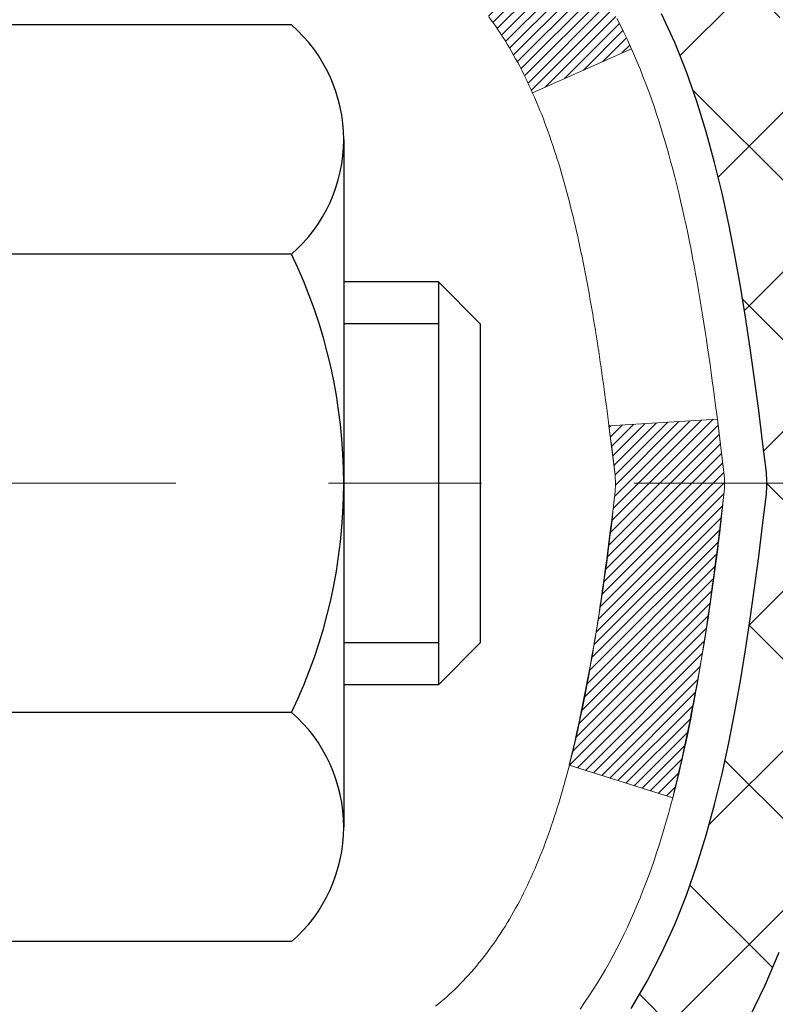
# Model space of a CAD drawing. Extents: x -7 to 3254, y -7 to 1977.
# Drawn here: x 20 to 21, y 16 to 17 of the extents above; entities that cross this region are included whole.
import ezdxf

# ---------------------------------------------------------------- set-up
doc = ezdxf.new("R2010")
doc.units = 0
doc.header["$LTSCALE"] = 5
doc.header["$MEASUREMENT"] = 0
doc.linetypes.add('CENTERX2', pattern=[4, 2.5, -0.5, 0.5, -0.5])
for name, color, linetype, lineweight in [('CENTERLINE - L', 1, 'CENTERX2', 18), ('CONCRETE - H', 130, 'CONTINUOUS', 9), ('DECK COAT - H', 20, 'CONTINUOUS', 20), ('DECK COAT - L', 22, 'CONTINUOUS', 18), ('MIG FOOT - H', 251, 'CONTINUOUS', 20), ('MIG RETAINER - H', 251, 'CONTINUOUS', 20), ('PVC SIDESHEET - H', 170, 'CONTINUOUS', 20), ('PVC SIDESHEET - L', 150, 'CONTINUOUS', 25), ('SCREW - L', 1, 'CONTINUOUS', 25)]:
    doc.layers.add(name, color=color, linetype=linetype, lineweight=lineweight)
pattern_1 = [(45, (-164.207650746187, -80.68818095566326), (-0.003479849246914297, 0.003479849246914297), [])]

msp = doc.modelspace()

# ---------------------------------------------------------------- hatches: boundary and pattern name
at = {"layer": 'CONCRETE - H'}
h = msp.add_hatch(dxfattribs=at)
h.set_pattern_fill('AR-CONC', color=256, scale=0.21)
h.set_pattern_definition([(49.99999999999999, (-301.3723017250776, 358.7002165212509), (1.506246383461582, -0.1317794834634497), [0.1575, -1.7325]), (355, (-301.3723017250776, 358.7002165212509), (-0.2913778005873, 1.579603480770025), [0.126, -1.386]), (100.45144446, (-301.2467811949776, 358.6892348988509), (1.214868578126935, 1.447823981034122), [0.1338544031999999, -1.472398435199999]), (46.18420000000002, (-301.3723017250776, 359.1202165212509), (2.241206794410302, -0.3475904896654607), [0.2362499999999999, -2.598749999999998]), (96.63563549, (-301.1855345605776, 359.0912505765509), (1.96279008591588, 2.045649061626556), [0.2007817182, -2.208598895999999]), (351.1841639899999, (-301.3723017250776, 359.1202165212509), (1.962790084615023, 2.045649060566979), [0.189, -2.0790000021]), (21, (-301.1623017250776, 359.0152165212509), (1.25350480944877, -0.8454996703972115), [0.1575, -1.7325]), (326.0000000000001, (-301.1623017250776, 359.0152165212509), (0.5109621970353216, 1.522815094598391), [0.126, -1.386]), (71.45144474, (-301.0578429916776, 358.9447582158509), (1.764466991132939, 0.677315420893343), [0.133854399, -1.4723984352]), (37.50000000000001, (-301.3723017250776, 358.7002165212509), (0.0255356961663104, 0.6990770930457542), [0, -1.3692, 0, -1.407, 0, -1.39125]), (7.499999999999999, (-301.3723017250776, 358.7002165212509), (0.552446028628512, 0.8282645949529565), [0, -0.8021999999999999, 0, -1.3377, 0, -0.53025]), (327.5, (-301.8406017250776, 358.7002165212509), (1.121027115962059, -0.04736523064219748), [0, -0.525, 0, -1.638, 0, -2.1735]), (317.5, (-302.0506017250776, 358.7002165212509), (1.224690955619011, 0.2102204628978672), [0, -0.6825, 0, -1.0878, 0, -1.5435])])
edge = h.paths.add_edge_path()
edge.add_spline(control_points=[(30.13458818010707, 18.50586430308272), (30.55580152497049, 15.098202065468), (18.06404907367767, 17.61155077337872), (23.65429810932136, 11.61301462287878), (25.91593211607312, 11.47315987952248), (26.68974076842017, 10.44769999984061)], knot_values=[0, 0, 0, 0, 9.511941287072926, 13.07917107727236, 16.60514033825037, 16.60514033825037, 16.60514033825037, 16.60514033825037], degree=3, periodic=0)
edge.add_line((26.68974076842028, 10.44769999984032), (26.19673911639723, 10.44769999983902))
edge.add_line((26.19673911639723, 10.44769999983902), (26.19673760042025, 10.64455000835204))
edge.add_line((26.19673760042025, 10.64455000835204), (25.5270539004203, 10.64455000835204))
edge.add_arc((25.52705390042019, 10.68392000835195), 0.03936999999990576, 240.0000000000358, 270.0000000001654, ccw=False)
edge.add_line((25.50736890042026, 10.64982458820504), (25.37160799280247, 10.72820618476362))
edge.add_arc((25.31648999274381, 10.63273900821076), 0.1102360001516775, 60.00000001031274, 89.9992120313514)
edge.add_line((25.31649150878064, 10.742975008352), (24.40853205177365, 10.742975008352))
edge.add_arc((24.40853205184766, 10.78234500891085), 0.0393700005588471, 240.0025478433478, 269.9999998922919, ccw=False)
edge.add_line((24.38884856775155, 10.74824871295596), (23.70875986561475, 11.14089759102274))
edge.add_arc((23.64875992483326, 11.03697450821738), 0.1200000001397955, 60.00003268740426, 89.99927614804058)
edge.add_line((23.64876144086526, 11.15697450834762), (23.43732157428354, 11.15697450834767))
edge.add_arc((23.43731854276183, 11.19634450899753), 0.03937000076656821, 225.0000002219319, 270.00441182109563, ccw=False)
edge.add_line((23.40947974835228, 11.16850571437232), (23.29301322421941, 11.28497223850525))
edge.add_arc((23.04331124991228, 11.03527026419778), 0.3531319186167213, 45.00000000003913, 76.09799910892981)
edge.add_arc((22.75402665682986, 9.86650049075763), 1.557170273114684, 76.09799910896372, 103.9019434277518)
edge.add_arc((22.46474206376979, 11.03527026416504), 0.3531319186565253, 103.9017475032513, 132.1169401451492)
edge.add_line((22.22791556804543, 11.29721560750397), (22.09857356530642, 11.16850571437232))
edge.add_arc((22.07073477122253, 11.19634450851044), 0.03937000019189612, 270.0022063847588, 314.99999994419534, ccw=False)
edge.add_line((22.07073628730922, 11.15697450834773), (20.35982966884723, 11.15697450834767))
edge.add_arc((20.35982966884717, 11.19634450834769), 0.03937000000001944, 179.9999999999173, 270.00000000008276, ccw=False)
edge.add_line((20.32045966884715, 11.19634450834775), (20.32046270079741, 15.85957663398665))
edge.add_arc((20.35983270079726, 15.85957663398682), 0.03936999999984891, 107.3023772372803, 180.0000000002482, ccw=False)
edge.add_arc((20.22052066002902, 16.30679074782336), 0.4290404058598245, 287.3023772371802, 306.974901039667)
edge.add_arc((20.14403432022027, 16.36889883996241), 0.52519959618447, 309.5666441756549, 345.6920565175327)
edge.add_arc((19.07408413382149, 16.65575386677915), 1.632909065609046, 345.2170686115421, 355.1808035833603)
edge.add_arc((19.34325060599878, 16.42182594234089), 1.361411651893417, 4.074979495402567, 18.33505396015132)
edge.add_arc((20.20877998373072, 16.71438084711087), 0.4478254090914514, 17.64025593849897, 71.87109708272462)
edge.add_arc((20.37885775229444, 17.19156441135738), 0.06004988997897937, 193.4822306559681, 239.2153921071421, ccw=False)
edge.add_line((20.32046270079735, 17.17756415253331), (20.32046270079735, 17.36679920139198))
edge.add_line((20.32046270079735, 17.36679920139198), (20.22203770079773, 17.36679920139198))
edge.add_line((20.22203770079773, 17.36679920139198), (20.22203770079773, 17.37135175751206))
edge.add_arc((20.26140770079752, 17.37135175751229), 0.03936999999979207, 122.90315213925521, 180.0000000003309, ccw=False)
edge.add_line((20.24002110416183, 17.4044064150408), (20.55523904461762, 17.60835464651382))
edge.add_arc((20.37426695769079, 17.8095046407534), 0.2705775608383614, 311.9773110941189, 358.5307111492083)
edge.add_line((20.64475555600779, 17.80256672970148), (20.93266823621974, 17.80256672970143))
edge.add_arc((20.93387207776311, 17.88010304563841), 0.07754566089434661, 269.1104878121833, 360.8895121878174)
edge.add_line((21.01140839370004, 17.88130688718178), (21.01140839370004, 18.50586430308249))
edge.add_line((21.01140839370004, 18.50586430308249), (30.13458818010707, 18.50586430308255))
at = {"layer": 'DECK COAT - H'}
h = msp.add_hatch(dxfattribs=at)
h.set_pattern_fill('ANSI31', color=256, scale=0.03937, style=0)
h.set_pattern_definition(pattern_1)
h.paths.add_polyline_path([(20.31141862419236, 16.8632055687504), (20.30958804501063, 16.86454663951162), (20.30775996425461, 16.86584248551691), (20.30593572513919, 16.86709264018924), (20.30411667087924, 16.86829663695113), (20.30230443106859, 16.8694538620685), (20.30050343918992, 16.87056237521045), (20.29782411643612, 16.87214976746708), (20.29428564950013, 16.87408343492979), (20.2907435944926, 16.8758606760864), (20.28806285789506, 16.87708454772775), (20.28621215182557, 16.87788900228259), (20.28428659000895, 16.8786865529683), (20.28227257604215, 16.87948186898967), (20.28016971751811, 16.88027449211819), (20.27797866630863, 16.88106372307249), (20.27570007428562, 16.88184886257096), (20.27333459332078, 16.88262921133213), (20.27088325106911, 16.88340395145752), (20.26834910135426, 16.8841720709612), (20.2657330604186, 16.88493395613659), (20.26303558477946, 16.88569019417258), (20.26025713095407, 16.88644137225793), (20.2573981554599, 16.88718807758158), (20.25445911481438, 16.8879308973323), (20.25144046553487, 16.88867041869895), (20.24834266413859, 16.88940722887043), (20.24516564025612, 16.89014234509756), (20.2419091567001, 16.89087810325549), (20.23857507441016, 16.8916163153612), (20.2351653552771, 16.89235874281377), (20.23168196119229, 16.8931071470123), (20.22812685404688, 16.89386328935592), (20.22450199573177, 16.89462893124369), (20.22288164873237, 16.894993445794, -0.01216223081922373), (20.21295504467128, 16.89710946904546), (20.23327232661507, 16.96517494331977, 0.00498223423146265), (20.23596596829361, 16.96464106267803), (20.24084787288859, 16.96360684883115), (20.24626480955112, 16.96245786065941), (20.25163305328738, 16.96130197201535), (20.25694912326958, 16.96013158803265), (20.26220953867005, 16.95893911384536), (20.2674103855129, 16.95771675564248), (20.27254740972455, 16.95645715829704), (20.27761786265887, 16.95515425377187), (20.28261907161664, 16.95380202465577), (20.28754836389896, 16.95239445353764), (20.29240306680663, 16.95092552300628), (20.29718050764052, 16.94938921565046), (20.30187801370175, 16.94777951405916), (20.30649291229111, 16.94609040082111), (20.31102253070947, 16.94431585852516), (20.31546449254677, 16.94244969275002), (20.31983283795876, 16.94047806011037), (20.32414129936933, 16.93839363009516), (20.3283966069298, 16.9361943852021), (20.33260549079137, 16.93387830792886), (20.33677468110511, 16.93144338077326), (20.34091081927079, 16.92888763522092), (20.34500991324364, 16.92621504950301), (20.34906531562933, 16.92343131800345), (20.35307522160895, 16.92053951220839), (20.35703782636324, 16.917542703604), (20.36095132507319, 16.91444396367643), (20.3648139124665, 16.91124636324446), (20.36862363495402, 16.90795286283293), (20.372378593186, 16.90456688981328), (20.37607701795196, 16.90109214947881), (20.37971714004209, 16.89753234712299), (20.38329719024603, 16.89389118803928), (20.38681539935374, 16.89017237752097), (20.39026999815496, 16.88637962086153), (20.39365921743979, 16.88251662335443), (20.39698128799796, 16.87858709029314), (20.40023444061922, 16.87459472697088), (20.40341690609364, 16.87054323868125), (20.40652691521097, 16.86643633071753), (20.40956239229808, 16.86227790782607), (20.41252313185373, 16.85807018205611), (20.41541040027221, 16.8538141353726), (20.41822546580056, 16.84951074826097), (20.42096959668584, 16.84516100120669), (20.42364406117508, 16.84076587469514), (20.42625012751546, 16.83632634921184), (20.4287890639539, 16.83184340524218), (20.43126213873757, 16.82731802327163), (20.43367062011339, 16.82275118378556), (20.43601577632853, 16.8181438672695), (20.43829887563004, 16.81349705420877), (20.44052118626496, 16.8088117250889), (20.44268397648023, 16.80408886039532), (20.44320014493337, 16.80292154372211), (20.37848097090284, 16.77405947221234), (20.3775908799912, 16.7760434187698), (20.37638447672384, 16.77866893509207), (20.37516044639301, 16.78126972209128), (20.37391859026707, 16.78384567097879), (20.37265888630839, 16.78639645796858), (20.37138151101158, 16.78892159055181), (20.37008627233001, 16.79142108736613), (20.36877296552552, 16.79389498350594), (20.36744138586005, 16.79634331406578), (20.36609132859508, 16.79876611414016), (20.36472258899266, 16.80116341882353), (20.36333496231464, 16.80353526321039), (20.3619282438226, 16.80588168239524), (20.36050222877839, 16.80820271147252), (20.35905671244404, 16.81049838553673), (20.35759149008118, 16.81276873968244), (20.3561063569515, 16.81501380900397), (20.35460110831696, 16.81723362859594), (20.35307509339748, 16.81942873757947), (20.35152540303022, 16.8216022644628), (20.34995231654716, 16.82375379714665), (20.34835676592422, 16.82588219107635), (20.34673968313734, 16.82798630169708), (20.34510200016234, 16.83006498445394), (20.34344464897515, 16.8321170947923), (20.3417685615517, 16.83414148815734), (20.34007466986793, 16.83613701999423), (20.33836390589977, 16.8381025457482), (20.33663720162303, 16.84003692086441), (20.33489548901377, 16.84193900078816), (20.33313970004781, 16.84380764096466), (20.33137076670107, 16.8456416968391), (20.32958963995407, 16.84744000588813), (20.32779849478754, 16.84920037482181), (20.32599902844777, 16.85092144913659), (20.32419219812084, 16.85260264666141), (20.32237896099252, 16.85424338522506), (20.32056027424869, 16.85584308265658), (20.31873709507533, 16.85740115678465), (20.31691038065833, 16.85891702543825), (20.31508108818343, 16.86039010644623), (20.31325017483687, 16.86181981763747)])
h.paths.add_polyline_path([(20.05274670077381, 17.3667992013921), (20.12361270077383, 17.3667992013921), (20.12361270077383, 17.19646939981521), (20.05274670077381, 17.19646939981527)])
h.paths.add_polyline_path([(20.50875466636001, 16.94026127153722), (20.4973077061552, 16.9555244066791), (20.48513546126708, 16.97027660325875), (20.47222899574194, 16.98437697851006), (20.45857950943082, 16.99768370047445), (20.44417820218428, 17.01005493719344), (20.42901696572881, 17.02135059867106), (20.41313449253539, 17.03154842698149), (20.39548722171185, 17.04146780917188), (20.43274806525073, 17.10346821093117), (20.44840021381583, 17.09426248448079), (20.46374074312575, 17.08407520440113), (20.47857349729156, 17.07311001744091), (20.49288909471284, 17.06146075275592), (20.50667815030772, 17.04922118827494), (20.51992942949119, 17.03645788667774), (20.53262681104411, 17.02316550379197), (20.54475693863765, 17.00933742770798), (20.5563197292272, 16.99500605852296), (20.56731819030881, 16.98021287985767), (20.57775532937819, 16.96499937533298), (20.58763415393128, 16.94940702856951), (20.59695767146388, 16.93347732318813), (20.60572895310531, 16.91725170093429), (20.60707050874441, 16.91456386367099), (20.54269288516878, 16.88484326130794), (20.5389450191276, 16.89203381712201), (20.52954676606237, 16.90849809534558), (20.51949228657884, 16.92457909360195)])
h.paths.add_polyline_path([(20.24959670077362, 17.3667992013921), (20.32046270077365, 17.3667992013921), (20.32046270077365, 17.29145359027348), (20.24959670077362, 17.29145359027348)])
h = msp.add_hatch(dxfattribs=at)
h.set_pattern_fill('ANSI31', color=256, scale=0.03937, style=0)
h.set_pattern_definition(pattern_1)
edge = h.paths.add_edge_path()
edge.add_line((20.49940711245335, 16.56060641862223), (20.50371678485737, 16.52566285666308))
edge.add_arc((20.44508923171338, 16.51857039326001), 0.05905499999809771, 353.1021672443296, 366.8978327558927, ccw=False)
edge.add_arc((19.01099608869652, 16.66109244668604), 1.500199846818024, 346.579859602878, 354.2763929923744, ccw=False)
edge.add_line((20.47023201100671, 16.31291131073482), (20.40256413395093, 16.33427597201347))
edge.add_arc((19.03481875201703, 16.65512897824732), 1.404875112389268, 346.7979661355616, 354.1293311561413)
edge.add_arc((20.37370354262953, 16.51857039325876), 0.05905500000150653, 353.0589419097265, 366.9410581970547)
edge.add_line((20.43232572835257, 16.52570708480584), (20.42851258571829, 16.55633620925869))
edge.add_line((20.42851258571829, 16.55633620925869), (20.49940809764087, 16.56060647796329))
edge = h.paths.add_edge_path()
edge.add_line((20.69142656742997, 16.4349688706377), (20.62190916750842, 16.44223380554359))
edge.add_arc((16.30508444688871, 16.98014109309003), 4.350209181010778, 352.8971462706029, 353.8232404798497)
edge.add_arc((20.57134254630512, 16.5185703932512), 0.05905499999901267, 353.6858784896266, 366.3141215274354)
edge.add_arc((18.32626723909266, 16.2931492911174), 2.315415893508157, 365.7484803829724, 369.3401081593016)
edge.add_line((20.61098615631829, 16.66892878654176), (20.67973977061638, 16.67996807781043))
edge.add_arc((17.91423801064514, 16.22401266100178), 2.802837013905978, 366.17369745405193, 369.36227794870456, ccw=False)
edge.add_arc((20.64216548676438, 16.51857039326006), 0.05905499999875025, 353.3218076347646, 366.6781923652354, ccw=False)
edge.add_arc((15.21102599025255, 17.14419296051102), 5.526108933343981, 352.62627912150367, 353.4278146006737, ccw=False)
h = msp.add_hatch(dxfattribs=at)
h.set_pattern_fill('ANSI31', color=256, scale=0.03937, style=0)
h.set_pattern_definition([(45, (-164.2076507462005, -14.31855171883359), (-0.003479849246914297, 0.003479849246914297), [])])
h.paths.add_polyline_path([(20.2495967008025, 13.44570806571863), (20.32046270080252, 13.44570806571863), (20.32046270080241, 13.20948806571863), (20.24959670080239, 13.20948806571863)])
h.paths.add_polyline_path([(20.24959670080273, 13.91814806571864), (20.32046270080275, 13.91814806571864), (20.32046270080264, 13.68192806571864), (20.24959670080261, 13.68192806571864)])
h.paths.add_polyline_path([(20.24959670080307, 14.39058806571865), (20.32046270080298, 14.39058806571865), (20.32046270080286, 14.15436806571864), (20.24959670080284, 14.15436806571864)])
h.paths.add_polyline_path([(20.24959670080329, 14.86302806571865), (20.32046270080332, 14.86302806571865), (20.32046270080309, 14.62680806571865), (20.24959670080307, 14.62680806571865)])
h.paths.add_polyline_path([(20.24959670080352, 15.33546806571866), (20.32046270080355, 15.33546806571866), (20.32046270080332, 15.09924806571865), (20.24959670080341, 15.09924806571865)])
h.paths.add_polyline_path([(20.24959670080375, 15.80790806571866), (20.32046270080377, 15.80790806571866), (20.32046270080366, 15.57168806571866), (20.24959670080364, 15.57168806571866)])
h.paths.add_polyline_path([(20.52954676606237, 16.12864269117449), (20.5389450191276, 16.145106969398), (20.5477129700746, 16.16192892620455), (20.55587597571503, 16.17907719311921), (20.56345938614277, 16.19652033339986), (20.57048855145183, 16.21422691030426), (20.57285367081909, 16.2207538504959), (20.63848057099369, 16.19515182099377), (20.63554774097486, 16.18705113945674), (20.62884747675389, 16.16998454026429), (20.62165641336935, 16.15308160848298), (20.61395619766085, 16.1363725573454), (20.60572895310531, 16.11988908558584), (20.59695767146388, 16.103663463332), (20.58763415393128, 16.08773375795062), (20.57775532937819, 16.07214141118715), (20.56731819030881, 16.05692790666239), (20.5563197292272, 16.04213472799717), (20.54475693863765, 16.02780335881209), (20.53262681104411, 16.0139752827281), (20.51992942949119, 16.00068289984239), (20.50667815030772, 15.98791959824513), (20.50120480192606, 15.98306129594999), (20.4543610592475, 16.03583328683686), (20.45857950943082, 16.03945708604562), (20.47222899574194, 16.05276380801001), (20.48513546126708, 16.06686418326132), (20.4973077061552, 16.08161637984091), (20.50875466636001, 16.09687951498285), (20.51949228657884, 16.11256169291806)])
h.paths.add_polyline_path([(20.05274670080621, 13.29499419433802), (20.1236127008026, 13.29499419433796), (20.12361270080248, 13.05877419433796), (20.05274670080576, 13.05877419433801)])
h.paths.add_polyline_path([(20.05274670080723, 13.76743419433802), (20.12361270080294, 13.76743419433797), (20.12361270080282, 13.53121419433796), (20.05274670080678, 13.53121419433802)])
h.paths.add_polyline_path([(20.05274670080826, 14.23987419433803), (20.12361270080316, 14.23987419433797), (20.12361270080305, 14.00365419433797), (20.05274670080769, 14.00365419433803)])
h.paths.add_polyline_path([(20.05274670080917, 14.71231419433803), (20.12361270080351, 14.71231419433798), (20.12361270080328, 14.47609419433797), (20.05274670080871, 14.47609419433803)])
h.paths.add_polyline_path([(20.05274670081008, 15.18475419433804), (20.12361270080373, 15.18475419433798), (20.12361270080362, 14.94853419433798), (20.05274670080962, 14.94853419433804)])
h.paths.add_polyline_path([(20.0527467008111, 15.65719419433805), (20.12361270080396, 15.65719419433799), (20.12361270080385, 15.42097419433799), (20.05274670081064, 15.42097419433804)])
h.paths.add_polyline_path([(20.22288164873237, 16.14214734072613), (20.22450199573177, 16.14251185527638), (20.23024001564636, 16.14372383875758), (20.23707429319177, 16.14519217736188), (20.24368865120982, 16.14665668805355), (20.24996794385106, 16.14810962328033), (20.25599024913561, 16.14958499289838), (20.26316402555653, 16.15145863506672), (20.27098283749456, 16.1537357542141), (20.27804626918044, 16.15606591042672), (20.28434305933217, 16.15843933757486), (20.28972803855197, 16.16078005019926), (20.31809572484815, 16.09587868838514), (20.31546449254677, 16.09469109377011), (20.31102253070947, 16.09282492799485), (20.30649291229111, 16.09105038569896), (20.30187801370175, 16.08936127246091), (20.29718050764052, 16.08775157086956), (20.29240306680663, 16.08621526351379), (20.28754836389885, 16.08474633298243), (20.28261907161664, 16.08333876186424), (20.27761786265887, 16.0819865327482), (20.27254740972467, 16.08068362822303), (20.2674103855129, 16.07942403087765), (20.26220953867005, 16.07820167267471), (20.25694912326958, 16.07700919848736), (20.25163305328738, 16.07583881450472), (20.24626480955112, 16.0746829258606), (20.24084787288859, 16.07353393768892), (20.23596596829361, 16.0724997238421, 0.360811796608976), (20.12361270077395, 15.93707380212334), (20.12361270077417, 15.89341419433799), (20.05274670081167, 15.89341419433805), (20.05274670077392, 15.93707380212373, -0.3608117966085414)])
at = {"layer": 'MIG FOOT - H'}
h = msp.add_hatch(dxfattribs=at)
h.set_pattern_fill('ANSI31', color=256, scale=1.9685, style=0)
h.set_pattern_definition([(45, (-928.844754138184, -449.056802422406), (-0.1739924623457148, 0.1739924623457148), [])])
h.paths.add_polyline_path([(19.98052818878284, 17.26869949983012), (19.81652818878285, 17.26869949983001), (19.8165281887832, 16.70619949983001), (19.98052818878296, 16.70619949983001)])
edge = h.paths.add_edge_path()
edge.add_line((19.98052818878296, 16.33119949983001), (19.8165281887832, 16.33119949983001))
edge.add_line((19.8165281887832, 16.33119949983001), (19.81652818878354, 11.0520294998301))
edge.add_arc((20.17085818878343, 11.05202949983004), 0.3543299999998908, 179.9999999999908, 270.0000000000184)
edge.add_line((20.17085818878354, 10.69769949983009), (22.53527815778352, 10.69769949983009))
edge.add_line((22.53527815778352, 10.69769949983009), (22.53527815778318, 10.86169949983014))
edge.add_line((22.53527815778318, 10.86169949983014), (20.17085818878354, 10.86169949983008))
edge.add_arc((20.17085818878354, 11.0520294998301), 0.1903300000000172, 180, 270, ccw=False)
edge.add_line((19.98052818878352, 11.0520294998301), (19.98052818878296, 16.33119949983001))
h.paths.add_polyline_path([(23.50402818878331, 10.86169949983008), (22.97278121978331, 10.86169949982997), (22.97278121978343, 10.69769949982998), (23.50402818878342, 10.69769949983004)])
at = {"layer": 'MIG RETAINER - H'}
h = msp.add_hatch(dxfattribs=at)
h.set_pattern_fill('ANSI31', color=256, scale=0.47, style=0)
h.set_pattern_definition([(45, (-928.844754138184, -419.7556587288502), (-0.04154252339470966, 0.04154252339470967), [])])
h.paths.add_polyline_path([(19.57852818878473, 15.59669949983009), (19.57852818878337, 16.29781640696433), (19.65282452306542, 16.36240122502454), (19.81652818878354, 16.36240122502454), (19.81652818878376, 15.59669949983015)])
edge = h.paths.add_edge_path()
edge.add_arc((20.35852818878163, 18.04569949983238), 0.07800000000003138, 270.000000000501, 360.0000000000418)
edge.add_line((20.43652818878172, 18.04569949983244), (20.43652818878138, 18.30869949982952))
edge.add_arc((20.45652818878159, 18.30869949982974), 0.02000000000020918, 90.00000000195422, 180.0000000006514, ccw=False)
edge.add_line((20.45652818878091, 18.3286994998299), (20.54352818878078, 18.32869949983177))
edge.add_arc((20.54352818878147, 18.29869949983174), 0.03000000000002956, 2.1719870346714742e-10, 90.0000000013028, ccw=False)
edge.add_line((20.57352818878144, 18.29869949983186), (20.57352818878212, 17.76369949982478))
edge.add_arc((20.41652818878219, 17.76369949982461), 0.1569999999999254, -90.00000000033191, 6.230038707144558e-11, ccw=False)
edge.add_line((20.41652818878129, 17.60669949982463), (20.25026787382399, 17.60669949982548))
edge.add_arc((20.25026787383467, 17.52795981479397), 0.07873968503150763, 90.00000000777618, 177.4144840053407)
edge.add_arc((20.05672541476849, 17.53669949982941), 0.114999999999426, 275.2124696741832, 357.41448399788595, ccw=False)
edge.add_arc((20.06535610009371, 17.44209235807614), 0.02000000000000517, 160.3257550186187, 275.2124696744299, ccw=False)
edge.add_arc((19.93530913366237, 17.48858997226438), 0.1181095275611714, 340.3257550185371, 642.6342225154141)
edge.add_arc((19.9655172938227, 17.35382458849313), 0.02000000000040289, -10.621520467928804, 102.63422251394002, ccw=False)
edge.add_arc((19.90752818878263, 17.36469949983115), 0.07899999999997757, 270.0000000008245, 349.3784795304081, ccw=False)
edge.add_line((19.90752818878377, 17.28569949983114), (19.83352818878257, 17.28569949983))
edge.add_arc((19.83352818878279, 17.26869949983001), 0.01699999999999591, 90.00000000076633, 180)
edge.add_line((19.81652818878274, 17.26869949983001), (19.81652818878331, 16.6749977746353))
edge.add_line((19.81652818878331, 16.6749977746353), (19.65282452306542, 16.6749977746353))
edge.add_line((19.65282452306542, 16.6749977746353), (19.57852818878337, 16.73958259269557))
edge.add_line((19.57852818878337, 16.73958259269557), (19.57852818878143, 18.29869949982907))
edge.add_arc((19.60852818878129, 18.29869949982918), 0.02999999999985903, 90.00000000043423, 180.0000000002171, ccw=False)
edge.add_line((19.60852818878107, 18.3286994998291), (19.67352818878123, 18.32869949982972))
edge.add_arc((19.67352818878146, 18.30869949982974), 0.01999999999998181, 0, 90.00000000065143, ccw=False)
edge.add_line((19.69352818878144, 18.30869949982974), (19.69352818878178, 18.04569949982829))
edge.add_arc((19.77152818878176, 18.0456994998284), 0.07799999999997453, 180.0000000000835, 270.0000000004176)
edge.add_line((19.77152818878233, 17.96769949982843), (19.77552818878235, 17.96769949982843))
edge.add_arc((19.77552818878189, 18.04569949982829), 0.07799999999986085, 270.000000000334, 360.0000000001671)
edge.add_line((19.85352818878175, 18.04569949982852), (19.85352818878141, 18.30869949982917))
edge.add_arc((19.87352818878139, 18.30869949982917), 0.01999999999998181, 90.00000000032571, 180, ccw=False)
edge.add_line((19.87352818878128, 18.32869949982916), (20.01497483683761, 18.32869949983012))
edge.add_line((20.01497483683761, 18.32869949983012), (20.01497483683761, 17.99780429361289))
edge.add_line((20.01497483683761, 17.99780429361289), (20.03426039923534, 17.97847368671103))
edge.add_line((20.03426039923534, 17.97847368671103), (20.03426039923534, 17.90133143712575))
edge.add_line((20.03426039923534, 17.90133143712575), (20.09211708642397, 17.8627603123328))
edge.add_line((20.09211708642397, 17.8627603123328), (20.1499737736126, 17.90133143712575))
edge.add_line((20.1499737736126, 17.90133143712575), (20.1499737736126, 17.97847368671103))
edge.add_line((20.1499737736126, 17.97847368671103), (20.16925933600942, 17.99775924910705))
edge.add_line((20.16925933600942, 17.99775924910705), (20.16925933600942, 18.32869949983012))
edge.add_line((20.16925933600942, 18.32869949983012), (20.25652818878143, 18.32869949983029))
edge.add_arc((20.25652818878143, 18.30869949983031), 0.01999999999998181, 0, 90, ccw=False)
edge.add_line((20.27652818878141, 18.30869949983031), (20.27652818878175, 18.04569949983221))
edge.add_arc((20.35452818878184, 18.04569949983244), 0.07800000000008822, 180.000000000167, 270.000000000334)
edge.add_line((20.3545281887823, 17.96769949983235), (20.35852818878232, 17.96769949983235))
at = {"layer": 'PVC SIDESHEET - H'}
h = msp.add_hatch(dxfattribs=at)
h.set_pattern_fill('ANSI37', color=256, scale=0.59055, style=0)
h.set_pattern_definition([(45, (-164.2076507462005, -14.31855171883359), (-0.05219773870371446, 0.05219773870371446), []), (135, (-164.2076507462005, -14.31855171883359), (-0.05219773870371446, -0.05219773870371446), [])])
h.paths.add_polyline_path([(20.15117170077417, 17.29747996119494), (20.15117170077394, 17.37135175751217, -0.2544175294253038), (20.20152523019351, 17.46390479859258), (20.42239509244939, 17.60680915780387, 0.4033078353723514), (20.5735281887637, 17.76369949989413), (20.5735281887637, 17.78854946588916, 0.02353096692885778), (20.57439920077263, 17.80704699994243), (20.57439920077104, 18.30507749994217, 0.4142135623729873), (20.55077720077111, 18.32869949994205), (20.17085670100744, 18.32869949994102), (20.17085670100732, 18.38775461548721), (20.19546280656493, 18.40743949993328), (20.53386963364756, 18.40743949993424, -0.4142135623730915), (20.64410563364777, 18.29720349993454), (20.64410563364913, 17.80704699994249, -0.213440768600962), (20.55523904459392, 17.60835464651393), (20.24002110413812, 17.40440641504085, 0.2544175294251872), (20.22203770077397, 17.37135175751212), (20.22203770077408, 17.29747996119494), (20.22203770077397, 17.1150218602366, 0.3306422189433676), (20.26400840340057, 17.05849204678981), (20.28776867529916, 17.05142043514883), (20.31082627527076, 17.04416027080117), (20.33350205545992, 17.03634046104315), (20.35563972312525, 17.02773192262879), (20.37708298552593, 17.01810557231198), (20.39767554992079, 17.00723232684658), (20.41726112356878, 16.99488310298665), (20.43568344512664, 16.98082890544441), (20.45282852692662, 16.96495916525873), (20.46870818633965, 16.94751574623848), (20.48335753771448, 16.92880577681552), (20.49681169540008, 16.90913638542213), (20.50910609296147, 16.88881262523813), (20.52029177340205, 16.86803807127859), (20.53044213088083, 16.84687099195543), (20.53963158973443, 16.82535646013412), (20.54792949745683, 16.80352488574391), (20.55540294094067, 16.78140014964686), (20.56211899672996, 16.7590061028157), (20.56814474136877, 16.73636659622326), (20.57354725140112, 16.71350548084246), (20.57839360337107, 16.69044660764592), (20.58275087382265, 16.66721382760664), (20.5866861392999, 16.64383099169737), (20.59026647634687, 16.62032195089085), (20.5935589615076, 16.59671055616008), (20.59663067132601, 16.57302065847767), (20.59954868234627, 16.54927610881657), (20.60238007111241, 16.52550075814958, -0.05933499155532457), (20.60236742340271, 16.51153382475195), (20.59954868234627, 16.48786467770344), (20.59663067132601, 16.46412012804234), (20.5935589615076, 16.44043023035994), (20.59026647634687, 16.41681883562916), (20.5866861392999, 16.39330979482264), (20.58275087382265, 16.36992695891337), (20.57839360337107, 16.34669417887409), (20.57354725140112, 16.32363530567756), (20.56814474136877, 16.30077419029675), (20.56211899672996, 16.27813468370431), (20.55540294094067, 16.25574063687316), (20.54792949745683, 16.2336159007761), (20.53963158973443, 16.2117843263859), (20.53044213088083, 16.19026979456459), (20.52029177340205, 16.16910271524142), (20.50910609296147, 16.14832816128188), (20.49681169539997, 16.12800440109794), (20.48335753771448, 16.10833500970449), (20.46870818633965, 16.08962504028165), (20.45282852692662, 16.07218162126134), (20.43568344512664, 16.05631188107566), (20.41726112356878, 16.04225768353342), (20.39767554992079, 16.02990845967344), (20.37708298552593, 16.01903521420809), (20.35563972312525, 16.00940886389122), (20.3335020554598, 16.00080032547686), (20.31082627527076, 15.9929805157189), (20.28776867529916, 15.98572035137124), (20.26448554828596, 15.97879074918791, 0.3329817396557117), (20.22203770077363, 15.9221189262841), (20.15117170078372, 15.9221189262841), (20.15117170077394, 15.93707380212317, -0.3608117966093517), (20.24105431478995, 16.04541453949838), (20.26137213147138, 16.04976053256047), (20.28151551406563, 16.05452299538211), (20.30131002848566, 16.06011839772287), (20.32058124064406, 16.06696320934242), (20.33915621273377, 16.07546613609355), (20.3569125109816, 16.08577382815508), (20.37378918976594, 16.09771388557306), (20.3897290232718, 16.11109460703466), (20.40467478568439, 16.12572429122696), (20.41856925118873, 16.1414112368372), (20.43135519396992, 16.15796374255245), (20.44298652496377, 16.17520057831223), (20.45350246656642, 16.19302072756273), (20.46298168593205, 16.21136026140977), (20.47150306367791, 16.23015545166595), (20.47914548042104, 16.24934257014394), (20.48598781677867, 16.26885788865644), (20.49210895336785, 16.28863767901606), (20.49758777080569, 16.30861821303534), (20.50250314970936, 16.328735762527), (20.50693337488292, 16.34892783064168), (20.51094303813829, 16.3691602191679), (20.51458304424364, 16.38942701624092), (20.51790370334288, 16.40972353887554), (20.52095532558064, 16.43004510408662), (20.52378822110097, 16.450387028889), (20.52645270004814, 16.47074463029742), (20.52899907256631, 16.49111322532684), (20.53146569964213, 16.51138990405013, 0.06060086340155051), (20.53147764879998, 16.52565265552818), (20.52899907256631, 16.54602756119328), (20.52645270004814, 16.56639615622265), (20.52378822110097, 16.58675375763113), (20.52095532558064, 16.60709568243345), (20.51790370334288, 16.62741724764453), (20.51458304424364, 16.64771377027915), (20.51094303813829, 16.66798056735217), (20.50693337488292, 16.68821295587844), (20.50250314970936, 16.70840502399307), (20.49758777080569, 16.72852257348478), (20.49210895336785, 16.74850310750406), (20.48598781677867, 16.76828289786363), (20.47914548042104, 16.78779821637607), (20.47150306367791, 16.80698533485412), (20.46298168593205, 16.82578052511036), (20.45350246656642, 16.84412005895734), (20.44298652496377, 16.86194020820784), (20.43135519396992, 16.87917704396762), (20.41856925118873, 16.89572954968287), (20.40467478568439, 16.91141649529305), (20.3897290232718, 16.92604617948547), (20.37378918976594, 16.93942690094701), (20.3569125109816, 16.95136695836499), (20.33915621273377, 16.96167465042646), (20.32058124064406, 16.97017757717771), (20.30131002848566, 16.9770223887972), (20.28151551406563, 16.98261779113801), (20.26137213147138, 16.98738025395966), (20.24105431478995, 16.99172624702169, -0.3608117966100778), (20.15117170077394, 17.1000669843969)])

# ---------------------------------------------------------------- linework, layer by layer
at = {"layer": 'CENTERLINE - L', "ltscale": 0.03}
msp.add_line((20.82003429487418, 16.51869949983001), (19.39784860582904, 16.51869949983001), dxfattribs=at)
at = {"layer": 'DECK COAT - L'}
msp.add_line((20.44320584606714, 16.80292408619169), (20.37848318923136, 16.77406046149503), dxfattribs=at)
for points in [[(20.31508108818343, 16.17675068007389), (20.31691038065833, 16.17822376108182), (20.31873709507533, 16.17973962973548), (20.32056027424869, 16.18129770386355), (20.32237896099252, 16.18289740129501), (20.32419219812084, 16.18453813985872), (20.32599902844788, 16.18621933738353), (20.32779849478754, 16.18794041169832), (20.32958963995407, 16.18970078063199), (20.33137076670107, 16.19149908968103), (20.33313970004792, 16.19333314555541), (20.33489548901389, 16.19520178573191), (20.33663720162315, 16.19710386565566), (20.33836390589977, 16.19903824077193), (20.34007466986805, 16.20100376652584), (20.34176856155182, 16.20299929836273), (20.34344464897515, 16.20502369172777), (20.34510200016234, 16.20707580206613), (20.34673968313734, 16.20915448482305), (20.34835676592434, 16.21125859544378), (20.34995231654727, 16.21338698937342), (20.35152540303034, 16.21553852205733), (20.35307509339759, 16.21771204894065), (20.35460110831707, 16.21990715792418), (20.35610635695161, 16.22212697751615), (20.35759149008118, 16.22437204683769), (20.35905671244404, 16.22664240098339), (20.3605022287785, 16.22893807504761), (20.3619282438226, 16.23125910412494), (20.36333496231464, 16.23360552330973), (20.36472258899278, 16.23597736769659), (20.36609132859519, 16.23837467237996), (20.36744138586005, 16.24079747245435), (20.36877296552564, 16.24324580301419), (20.37008627233013, 16.24571969915405), (20.37138151101158, 16.24821919596837), (20.37265888630839, 16.25074432855155), (20.37391859026707, 16.25329511554133), (20.37516044639312, 16.25587106442885), (20.37638447672384, 16.25847185142806), (20.3775908799912, 16.26109736775032), (20.37877985492696, 16.26374750460712), (20.37995160026298, 16.2664221532097), (20.38110631473091, 16.26912120476965), (20.38224419706262, 16.27184455049809), (20.38336544598974, 16.27459208160661), (20.38447026024437, 16.27736368930658), (20.38555883855815, 16.28015926480924), (20.38663137966296, 16.28297869932607), (20.38768808229042, 16.28582188406853), (20.38872914517253, 16.28868871024787), (20.38975476704093, 16.29157906907551), (20.39076514662747, 16.29449285176287), (20.39176048266404, 16.2974299495213), (20.39274097388227, 16.30039025356223), (20.39370681901403, 16.303373655097), (20.39465821679119, 16.30638004533699), (20.39559536594538, 16.30940931549361), (20.3965184652086, 16.31246135677821), (20.3974277133126, 16.31553606040228), (20.39832330898901, 16.31863331757705), (20.39920531294501, 16.32175213842305), (20.40007337587167, 16.32488873007554), (20.40092766426005, 16.32804235619341), (20.40176840484048, 16.33121265363758), (20.40259582434317, 16.33439925926922), (20.40341014949831, 16.33760180994938), (20.40421160703636, 16.34081994253916), (20.4050004236874, 16.34405329389966), (20.40577682618164, 16.34730150089189), (20.40654104124951, 16.35056420037694), (20.40729329562123, 16.35384102921597), (20.408033816027, 16.35713162427004), (20.40876282919703, 16.36043562240008), (20.40948056186164, 16.36375266046736), (20.41018724075116, 16.36708237533281), (20.41088309259578, 16.37042440385761), (20.41156834412573, 16.3737783829028), (20.41224322207142, 16.37714394932942), (20.41290795316286, 16.38052073999864), (20.41356276413057, 16.38390839177146), (20.41420788170467, 16.38730654150896), (20.41484353261535, 16.39071482607227), (20.41546994359294, 16.39413288232237), (20.41608734136776, 16.39756034712047), (20.41669556713578, 16.40099585854716), (20.41729449175659, 16.40443834967454), (20.41788439543222, 16.40788792434353), (20.41846555837014, 16.41134468641059), (20.41903826077805, 16.41480873973205), (20.41960278286354, 16.41828018816443), (20.42015940483418, 16.42175913556412), (20.42070840689757, 16.4252456857875), (20.4212500692613, 16.42873994269104), (20.42178467213284, 16.43224201013112), (20.42231249572012, 16.4357519919642), (20.42283382023038, 16.4392699920466), (20.42334892587144, 16.44279611423485), (20.42385809285088, 16.44633046238533), (20.42436160137618, 16.44987314035444), (20.42485973165492, 16.45342425199863), (20.42535276389481, 16.45698390117428), (20.42584097830354, 16.46055219173786), (20.42632465508848, 16.4641292275457), (20.42680407445732, 16.46771511245436), (20.42727951661766, 16.47130995032012), (20.42775126177708, 16.47491384499943), (20.42821959014316, 16.47852690034875), (20.42868478064293, 16.48214920732767), (20.42914706482838, 16.48578030976165), (20.42960670959417, 16.48941990860044), (20.43006401097557, 16.49306796412202), (20.43051926500777, 16.49672443660438), (20.43097276772619, 16.50038928632551), (20.431424815166, 16.50406247356347), (20.43187570336272, 16.50774395859611), (20.43232572835132, 16.51143370170149, 0.06064634801541299), (20.43232572835097, 16.52570708481875), (20.43187570336238, 16.52939682792413), (20.43142481516588, 16.53307831295677), (20.43097276772608, 16.53675150019473), (20.43051926500766, 16.5404163499158), (20.43006401097546, 16.54407282239816), (20.42960670959417, 16.54772087791974), (20.42914706482838, 16.55136047675859), (20.42868478064293, 16.55499157919252), (20.42821959014316, 16.55861388617149), (20.42775126177708, 16.56222694152081), (20.42727951661755, 16.56583083620018), (20.42680407445732, 16.56942567406594), (20.42632465508837, 16.57301155897454), (20.42584097830354, 16.57658859478244), (20.42535276389481, 16.58015688534596), (20.42485973165492, 16.58371653452161), (20.42436160137618, 16.5872676461658), (20.42385809285088, 16.59081032413491), (20.42334892587144, 16.59434467228539), (20.42283382023038, 16.59787079447364), (20.42231249572001, 16.60138879455604), (20.42178467213284, 16.60489877638912), (20.4212500692613, 16.6084008438292), (20.42070840689757, 16.61189510073274), (20.42015940483418, 16.61538165095612), (20.41960278286354, 16.61886059835575), (20.41903826077805, 16.62233204678813), (20.41846555837014, 16.62579610010965), (20.41788439543211, 16.62925286217666), (20.41729449175659, 16.6327024368457), (20.41669556713578, 16.63614492797302), (20.41608734136776, 16.63958043939971), (20.41546994359294, 16.64300790419776), (20.41484353261535, 16.64642596044791), (20.41420788170456, 16.64983424501122), (20.41356276413057, 16.65323239474873), (20.41290795316286, 16.65662004652154), (20.41224322207131, 16.6599968371907), (20.41156834412573, 16.66336240361738), (20.41088309259578, 16.66671638266251), (20.41018724075116, 16.67005841118731), (20.40948056186164, 16.67338812605283), (20.40876282919703, 16.67670516412005), (20.40803381602689, 16.6800091622502), (20.40729329562123, 16.68329975730416), (20.40654104124951, 16.68657658614319), (20.40577682618164, 16.6898392856283), (20.4050004236874, 16.69308749262052), (20.40421160703636, 16.69632084398103), (20.40341014949831, 16.69953897657075), (20.40259582434317, 16.70274152725096), (20.40176840484048, 16.7059281328826), (20.40092766426005, 16.70909843032678), (20.40007337587167, 16.71225205644458), (20.3992053129449, 16.71538864809708), (20.39832330898901, 16.71850746894313), (20.3974277133126, 16.72160472611796), (20.3965184652086, 16.72467942974191), (20.39559536594538, 16.72773147102657), (20.39465821679119, 16.73076074118319), (20.39370681901403, 16.73376713142318), (20.39274097388216, 16.73675053295796), (20.39176048266393, 16.73971083699888), (20.39076514662747, 16.74264793475726), (20.38975476704093, 16.74556171744467), (20.38872914517242, 16.74845207627226), (20.38768808229042, 16.7513189024516), (20.38663137966296, 16.75416208719406), (20.38555883855815, 16.75698152171088), (20.38447026024437, 16.7597770972136), (20.38336544598974, 16.76254870491351), (20.38224419706251, 16.76529623602204), (20.38110631473091, 16.76801958175054), (20.37995160026298, 16.77071863331042), (20.37877985492696, 16.773393281913), (20.3775908799912, 16.7760434187698), (20.37638447672384, 16.77866893509207), (20.37516044639301, 16.78126972209128), (20.37391859026707, 16.78384567097879), (20.37265888630839, 16.78639645796858), (20.37138151101158, 16.78892159055181), (20.37008627233001, 16.79142108736613), (20.36877296552552, 16.79389498350594), (20.36744138586005, 16.79634331406578), (20.36609132859508, 16.79876611414016), (20.36472258899266, 16.80116341882353), (20.36333496231464, 16.80353526321039), (20.3619282438226, 16.80588168239524), (20.36050222877839, 16.80820271147252), (20.35905671244404, 16.81049838553673), (20.35759149008118, 16.81276873968244), (20.3561063569515, 16.81501380900397), (20.35460110831696, 16.81723362859594), (20.35307509339748, 16.81942873757947), (20.35152540303022, 16.8216022644628), (20.34995231654716, 16.82375379714665)], [(20.43367062011339, 16.82275118378556), (20.43601577632853, 16.8181438672695), (20.43829887563004, 16.81349705420877), (20.44052118626496, 16.8088117250889), (20.44268397648023, 16.80408886039532), (20.44478851452311, 16.79932944061341), (20.44683606864055, 16.79453444622862), (20.44882790707948, 16.78970485772646), (20.45076529808716, 16.78484165559229), (20.45264950991066, 16.77994582031164), (20.45448181079689, 16.77501833236983), (20.45626346899292, 16.77006017225233), (20.45799575274589, 16.76507232044463), (20.45967993030285, 16.7600557574321), (20.46131726991075, 16.75501146370027), (20.46290903981685, 16.74994041973451), (20.46445650826797, 16.7448436060202), (20.46596094351139, 16.73972200304291), (20.46742397527225, 16.73457764200197), (20.46884730145462, 16.72941311247638), (20.47023201100671, 16.72422947578531), (20.47157918732671, 16.71902777826745), (20.47288991381254, 16.71380906626115), (20.47416527386224, 16.708574386105), (20.47540635087398, 16.70332478413758), (20.47661422824581, 16.69806130669741), (20.47778998937565, 16.69278500012297), (20.47893471766167, 16.68749691075283), (20.48004949650181, 16.68219808492546), (20.48113540929432, 16.67688956897945), (20.48219353943705, 16.67157240925332), (20.48322497032825, 16.66624765208559), (20.48423078536575, 16.66091634381473), (20.48521206794783, 16.65557953077945), (20.48616990127255, 16.65023825846998), (20.48710491022655, 16.6448915626197), (20.4880176622396, 16.63953798596822), (20.48890910065984, 16.63417760671939), (20.48978016883541, 16.62881050307709), (20.49063181011456, 16.62343675324519), (20.49146496784556, 16.6180564354276), (20.49228058537665, 16.6126696278281), (20.49307960605586, 16.6072764086507), (20.49386297323144, 16.60187685609918), (20.49463163025177, 16.59647104837751), (20.49538652046488, 16.5910590636895), (20.496128587219, 16.58564098023902), (20.4968587738623, 16.58021687623), (20.49757802374313, 16.5747868298663), (20.49828728020952, 16.56935091935173), (20.49898748660974, 16.56390922289035), (20.49967958679792, 16.55846181899364), (20.5003645588813, 16.5530088053851), (20.50104338951633, 16.54755028013022), (20.50171705306741, 16.54208633292978), (20.50238652389839, 16.53661705348458), (20.50305277637369, 16.53114253149539), (20.50371678485737, 16.52566285666302, -0.06026775604066575), (20.50371678485737, 16.51147792985716), (20.50305277637369, 16.50599825502485), (20.50238652389839, 16.50052373303561), (20.50171705306741, 16.4950544535904), (20.50104338951644, 16.4895905063899), (20.5003645588813, 16.48413198113502), (20.49967958679792, 16.4786789675266), (20.49898748660974, 16.47323156362989), (20.49828728020952, 16.46778986716839), (20.49757802374313, 16.46235395665389), (20.4968587738623, 16.45692391029019), (20.496128587219, 16.45149980628116), (20.49538652046488, 16.44608172283068), (20.49463163025177, 16.44066973814267), (20.49386297323144, 16.43526393042094), (20.49307960605586, 16.42986437786948), (20.49228058537665, 16.42447115869203), (20.49146496784556, 16.41908435109264), (20.49063181011456, 16.413704033275), (20.48978016883541, 16.40833028344304), (20.48890910065984, 16.40296317980079), (20.4880176622396, 16.39760280055197), (20.48710491022655, 16.39224922390048), (20.48616990127255, 16.3869025280502), (20.48521206794783, 16.38156125574079), (20.48423078536575, 16.37622444270545), (20.48322497032825, 16.37089313443465), (20.48219353943705, 16.36556837726692), (20.48113540929432, 16.36025121754074), (20.48004949650181, 16.35494270159472), (20.47893471766167, 16.34964387576736), (20.47778998937565, 16.34435578639722), (20.47661422824581, 16.33907947982271), (20.47540635087398, 16.33381600238255), (20.47416527386224, 16.32856640041513), (20.47288991381254, 16.32333172025898), (20.47157918732671, 16.31811300825268), (20.47023201100671, 16.31291131073482), (20.46884730145462, 16.30772767404375), (20.46742397527225, 16.30256314451816), (20.46596094351139, 16.29741878347721), (20.46445650826809, 16.29229718049993), (20.46290903981685, 16.28720036678561), (20.46131726991086, 16.28212932281986), (20.45967993030285, 16.27708502908797), (20.457995752746, 16.2720684660755), (20.45626346899303, 16.26708061426774), (20.45448181079689, 16.2621224541503), (20.45264950991066, 16.25719496620849), (20.45076529808728, 16.25229913092784), (20.44882790707959, 16.24743592879366), (20.44683606864055, 16.2426063402915), (20.44478851452311, 16.23781134590672), (20.44268397648034, 16.2330519261248), (20.44052118626496, 16.22832906143122), (20.43829887563015, 16.22364373231136), (20.43601577632865, 16.21899691925063), (20.4336706201135, 16.21438960273457), (20.43126213873768, 16.2098227632485), (20.42878906395401, 16.20529738127794), (20.42625012751557, 16.20081443730822), (20.4236440611752, 16.19637491182493), (20.42096959668595, 16.19197978531344), (20.41822546580056, 16.1876300382591), (20.41541040027232, 16.18332665114752), (20.41252313185385, 16.17907060446402), (20.4095623922982, 16.174862878694)], [(20.49940711245335, 16.56060641862223), (20.50371678485737, 16.52566285666302, -0.06026775604007103), (20.50371678485737, 16.51147792985716, -0.03359509241961115), (20.47023201100671, 16.31291131073482), (20.40256413395093, 16.33427597201342, 0.03200003056061227), (20.43232572836587, 16.51143370182092, 0.06064634744710538), (20.43232572835257, 16.52570708480584), (20.42851258571829, 16.55633620925869), (20.49940809764087, 16.56060647796329)]]:
    msp.add_lwpolyline(points, format="xyb", dxfattribs=at)
at = {"layer": 'PVC SIDESHEET - L'}
msp.add_lwpolyline([(20.44298652496377, 16.17520057831223), (20.45350246656642, 16.19302072756273), (20.46298168593205, 16.21136026140977), (20.47150306367791, 16.23015545166595), (20.47914548042104, 16.24934257014394), (20.48598781677867, 16.26885788865644), (20.49210895336785, 16.28863767901606), (20.49758777080569, 16.30861821303534), (20.50250314970936, 16.328735762527), (20.50693337488292, 16.34892783064168), (20.51094303813829, 16.3691602191679), (20.51458304424364, 16.38942701624092), (20.51790370334288, 16.40972353887554), (20.52095532558064, 16.43004510408662), (20.52378822110097, 16.450387028889), (20.52645270004814, 16.47074463029742), (20.52899907256631, 16.49111322532684), (20.53147764879998, 16.51148813099195, 0.06018044192236063), (20.53147764879998, 16.52565265552812), (20.52899907256631, 16.54602756119328), (20.52645270004814, 16.56639615622265), (20.52378822110097, 16.58675375763113), (20.52095532558064, 16.60709568243345), (20.51790370334288, 16.62741724764453), (20.51458304424364, 16.64771377027915), (20.51094303813829, 16.66798056735217), (20.50693337488292, 16.68821295587844), (20.50250314970936, 16.70840502399307), (20.49758777080569, 16.72852257348478), (20.49210895336785, 16.74850310750406), (20.48598781677867, 16.76828289786363), (20.47914548042104, 16.78779821637607), (20.47150306367791, 16.80698533485412), (20.46298168593205, 16.82578052511036)], format="xyb", dxfattribs=at)
msp.add_lwpolyline([(20.53963158973443, 16.2117843263859), (20.53044213088083, 16.19026979456459), (20.52029177340205, 16.16910271524142)], dxfattribs=at)
at = {"layer": 'SCREW - L'}
for p, q in [((20.2208185090617, 16.8184150674947), (19.98052818878296, 16.8184150674947)), ((20.25494583049795, 16.74348693344945), (20.25494583049795, 16.29391812917697)), ((20.2208185090617, 16.66855879940402), (19.98052818878296, 16.66855879940402)), ((20.31687892614673, 16.65042299933629), (20.25494583049795, 16.65042299933629)), ((20.31687892614673, 16.65042299933629), (20.34432069031823, 16.62298123516479)), ((20.31687892614673, 16.65042299933629), (20.31687892614673, 16.38698206329013)), ((20.31687892614673, 16.62298123516479), (20.25494583049795, 16.62298123516479)), ((20.34432069031823, 16.62298123516479), (20.34432069031823, 16.41442382746163)), ((20.31687892614673, 16.41442382746163), (20.25494583049795, 16.41442382746146)), ((20.34432069031823, 16.41442382746163), (20.31687892614673, 16.38698206329013)), ((20.31687892614673, 16.38698206329013), (20.25494583049795, 16.38698206329013)), ((20.2208185090617, 16.36884626322251), (19.98052818878296, 16.36884626322239)), ((20.2208185090617, 16.21898999513172), (19.98052818878296, 16.21898999513172))]:
    msp.add_line(p, q, dxfattribs=at)
for centre, radius, start, end in [((20.15562805437821, 16.74348693344945), 0.09931777611984201, 311.0245651776153, 48.97543482238467), ((19.9088657081727, 16.51870253131324), 0.3460801223251866, 334.3412444721831, 25.65875552781688), ((20.15562805437798, 16.29391812917697), 0.09931777611989402, 311.0245651776153, 48.97543482238467)]:
    msp.add_arc(centre, radius, start, end, dxfattribs=at)

doc.saveas('drawing.dxf')
